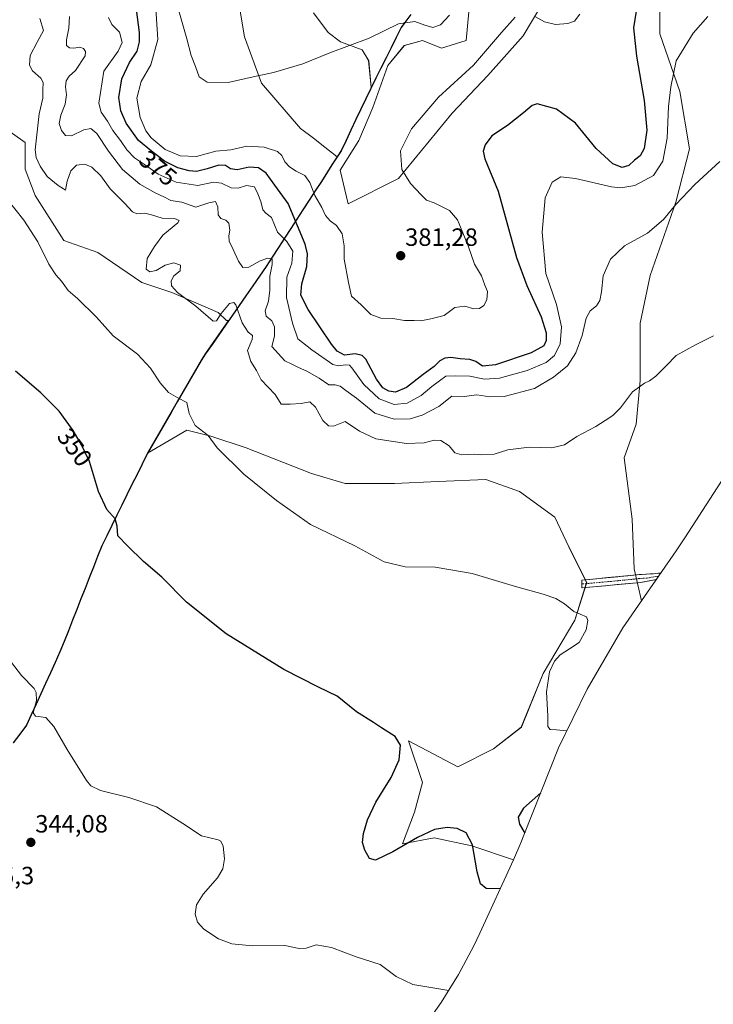
# Model space of a CAD drawing. Units: metres. Extents: x 636261 to 638164, y 4651096 to 4653446.
# Drawn here: x 636713 to 636991, y 4651513 to 4651908 of the extents above; entities that cross this region are included whole.
import ezdxf
from ezdxf.enums import TextEntityAlignment as Align

# ---------------------------------------------------------------- set-up
doc = ezdxf.new("R2010")
doc.units = ezdxf.units.M
doc.header["$MEASUREMENT"] = 0
doc.linetypes.add('TRAZO_Y_PUNTO', pattern=[1, 0.5, -0.25, 0, -0.25])
doc.linetypes.add('TRAZOSX2', pattern=[1.5, 1, -0.5])
for name, color, linetype, lineweight in [('Camino', 19, 'TRAZOSX2', 0), ('Camino Cxs', 19, 'Continuous', 0), ('Camino eje', 19, 'TRAZO_Y_PUNTO', 0), ('Carátula', 7, 'Continuous', 5), ('Comunidad autónoma', 142, 'Continuous', 30), ('Cultivos herbáceos CxS', 92, 'Continuous', 0), ('Curva de nivel maestra', 36, 'Continuous', 30), ('Curva de nivel normal', 36, 'Continuous', 0), ('Matorral CxS', 135, 'Continuous', 0), ('Municipio', 9, 'Continuous', 13), ('Municipio CxS', 142, 'Continuous', 0), ('Provincia', 19, 'Continuous', 0), ('Punto de cota en terreno', 7, 'Continuous', 0), ('Rótulo de curva de nivel directora', 19, 'Continuous', 0), ('Rótulo de punto de cota en terreno', 19, 'Continuous', 0)]:
    doc.layers.add(name, color=color, linetype=linetype, lineweight=lineweight)
doc.styles.add('Arial', font='txt', dxfattribs={"height": 0.2})

# ---------------------------------------------------------------- blocks, each defined once
blk = doc.blocks.new('*U150')
at = {"layer": 'Matorral CxS', "color": 135, "linetype": 'Continuous', "lineweight": 0}
for points in [[(636800.4255, 4651915.8241, 388.5898), (636802.9043, 4651900.6273, 386.7563), (636809.8025, 4651882.0693, 384.2091), (636825.4307, 4651863.9425, 382.3176), (636830.5365, 4651859.9469, 382.0117), (636835.0847, 4651856.3879, 381.7335), (636840.0445, 4651852.5067, 381.6648), (636841.7759, 4651855.1791, 381.7937), (636844.4197, 4651860.7323, 381.9504), (636853.7157, 4651880.2583, 382.312), (636852.7151, 4651891.0561, 383.3963), (636850.0693, 4651895.3555, 383.9859), (636841.4703, 4651898.6629, 385.0131), (636836.5093, 4651902.3009, 385.8647), (636830.5561, 4651910.2385, 387.3818)], [(636892.8161, 4651910.6793, 382.3188), (636891.7789, 4651899.2123, 381.2654), (636881.9019, 4651896.1273, 382.0374), (636874.2953, 4651899.1039, 383.0669), (636867.0191, 4651897.1195, 383.0076), (636860.4045, 4651889.1819, 382.4939), (636854.4515, 4651872.3147, 381.7137), (636848.8291, 4651859.0855, 381.5457), (636841.3045, 4651847.1987, 381.3981), (636844.5135, 4651833.6797, 381.1183), (636864.7205, 4651843.8279, 380.3471), (636886.1519, 4651870.0217, 378.343), (636900.4393, 4651885.1029, 379.102), (636914.7269, 4651900.9779, 379.024), (636925.8395, 4651920.0281, 381.0737)], [(636969.4957, 4651918.4405, 372.4631), (636969.4957, 4651901.7717, 371.1324), (636977.4333, 4651878.7529, 368.2603), (636981.4021, 4651855.7341, 366.2196), (636975.8457, 4651834.3029, 364.5647), (636965.5271, 4651804.9341, 362.5914), (636961.5583, 4651785.8839, 361.583), (636961.5583, 4651762.8651, 359.8729), (636959.9707, 4651745.4027, 358.6541), (636955.2083, 4651731.9089, 357.9882), (636958.3833, 4651707.3025, 356.4482), (636959.1771, 4651687.4587, 355.7523), (636962.1155, 4651674.6155, 355.8324), (636954.6109, 4651663.7949, 356.658), (636940.3683, 4651639.1545, 355.2142), (636928.7833, 4651615.6013, 352.5894), (636914.9873, 4651580.6427, 349.7017), (636913.7259, 4651577.5233, 349.8221), (636910.7699, 4651570.7441, 350.0726), (636910.7699, 4651570.7441, 350.0726), (636894.0893, 4651576.3335, 350.1248), (636879.0081, 4651579.5085, 349.3463), (636866.3081, 4651577.1273, 349.605), (636871.0705, 4651589.8273, 350.8444), (636874.2455, 4651601.7337, 351.8375), (636868.6893, 4651618.4025, 350.5957), (636888.5331, 4651608.0837, 352.7835), (636902.8207, 4651615.2273, 353.8085), (636913.9331, 4651623.9587, 354.1382), (636922.6645, 4651645.3899, 355.1644), (636935.3645, 4651666.8213, 354.9152), (636940.1269, 4651681.9025, 355.5133), (636932.9833, 4651696.1901, 356.1484), (636927.4269, 4651708.0963, 357.0864), (636913.1395, 4651718.4151, 357.9619), (636899.6457, 4651723.1777, 358.2625), (636880.5957, 4651722.3839, 358.0001), (636863.1331, 4651721.5901, 357.2076), (636843.2893, 4651721.5901, 356.6936), (636829.7955, 4651725.5589, 356.6872), (636803.6017, 4651735.8777, 355.8721), (636789.4015, 4651740.5655, 355.1455), (636779.7891, 4651743.0215, 354.6206), (636763.9853, 4651733.7221, 352.9277), (636785.6555, 4651771.2111, 357.5732), (636787.3455, 4651773.6509, 357.9392), (636796.5417, 4651786.9083, 358.8115), (636795.7379, 4651786.9083, 358.7138), (636792.3323, 4651790.1243, 358.8594), (636783.4787, 4651793.9731, 360.2481), (636773.8437, 4651798.1617, 359.4628), (636761.7859, 4651802.1803, 358.049), (636744.1009, 4651814.2369, 357.0408), (636730.4717, 4651819.0593, 356.2935), (636718.9623, 4651837.0653, 357.0047), (636714.9937, 4651847.6487, 358.015), (636714.9937, 4651858.2321, 359.5131), (636705.7331, 4651864.8467, 356.1534)]]:
    blk.add_polyline3d(points, dxfattribs=at)
blk = doc.blocks.new('*U155')
at = {"layer": 'Matorral CxS', "color": 135, "linetype": 'Continuous', "lineweight": 0}
blk.add_polyline3d([(636910.7699, 4651570.7441, 350.0726), (636894.0893, 4651576.3335, 350.1248), (636879.0081, 4651579.5085, 349.3463), (636866.3081, 4651577.1273, 349.605), (636871.0705, 4651589.8273, 350.8444), (636874.2455, 4651601.7337, 351.8375), (636868.6893, 4651618.4025, 350.5957), (636888.5331, 4651608.0837, 352.7835), (636902.8207, 4651615.2273, 353.8085), (636913.9331, 4651623.9587, 354.1382), (636922.6645, 4651645.3899, 355.1644), (636935.3645, 4651666.8213, 354.9152), (636940.1269, 4651681.9025, 355.5133), (636932.9833, 4651696.1901, 356.1484), (636927.4269, 4651708.0963, 357.0864), (636913.1395, 4651718.4151, 357.9619), (636899.6457, 4651723.1777, 358.2625), (636880.5957, 4651722.3839, 358.0001), (636863.1331, 4651721.5901, 357.2076), (636843.2893, 4651721.5901, 356.6936), (636829.7955, 4651725.5589, 356.6872), (636803.6017, 4651735.8777, 355.8721), (636789.4015, 4651740.5655, 355.1455), (636779.7891, 4651743.0215, 354.6206), (636763.9853, 4651733.7221, 352.9277), (636785.6555, 4651771.2111, 357.5732), (636787.3455, 4651773.6509, 357.9392), (636796.5417, 4651786.9083, 358.8115), (636795.7379, 4651786.9083, 358.7138), (636792.3323, 4651790.1243, 358.8594), (636783.4787, 4651793.9731, 360.2481), (636773.8437, 4651798.1617, 359.4628), (636761.7859, 4651802.1803, 358.049), (636744.1009, 4651814.2369, 357.0408), (636730.4717, 4651819.0593, 356.2935), (636718.9623, 4651837.0653, 357.0047), (636714.9937, 4651847.6487, 358.015), (636714.9937, 4651858.2321, 359.5131), (636705.7331, 4651864.8467, 356.1534)], dxfattribs=at)
blk = doc.blocks.new('*U159')
at = {"layer": 'Cultivos herbáceos CxS', "color": 92, "linetype": 'Continuous', "lineweight": 0}
blk.add_polyline3d([(636910.7699, 4651570.7441, 350.0726), (636894.0893, 4651576.3335, 350.1248), (636879.0081, 4651579.5085, 349.3463), (636866.3081, 4651577.1273, 349.605), (636871.0705, 4651589.8273, 350.8444), (636874.2455, 4651601.7337, 351.8375), (636868.6893, 4651618.4025, 350.5957), (636888.5331, 4651608.0837, 352.7835), (636902.8207, 4651615.2273, 353.8085), (636913.9331, 4651623.9587, 354.1382), (636922.6645, 4651645.3899, 355.1644), (636935.3645, 4651666.8213, 354.9152), (636940.1269, 4651681.9025, 355.5133), (636932.9833, 4651696.1901, 356.1484), (636927.4269, 4651708.0963, 357.0864), (636913.1395, 4651718.4151, 357.9619), (636899.6457, 4651723.1777, 358.2625), (636880.5957, 4651722.3839, 358.0001), (636863.1331, 4651721.5901, 357.2076), (636843.2893, 4651721.5901, 356.6936), (636829.7955, 4651725.5589, 356.6872), (636803.6017, 4651735.8777, 355.8721), (636789.4015, 4651740.5655, 355.1455), (636779.7891, 4651743.0215, 354.6206), (636763.9853, 4651733.7221, 352.9277), (636785.6555, 4651771.2111, 357.5732), (636787.3455, 4651773.6509, 357.9392), (636796.5417, 4651786.9083, 358.8115), (636795.7379, 4651786.9083, 358.7138), (636792.3323, 4651790.1243, 358.8594), (636783.4787, 4651793.9731, 360.2481), (636773.8437, 4651798.1617, 359.4628), (636761.7859, 4651802.1803, 358.049), (636744.1009, 4651814.2369, 357.0408), (636730.4717, 4651819.0593, 356.2935), (636718.9623, 4651837.0653, 357.0047), (636714.9937, 4651847.6487, 358.015), (636714.9937, 4651858.2321, 359.5131), (636705.7331, 4651864.8467, 356.1534)], dxfattribs=at)
blk = doc.blocks.new('*U171')
at = {"layer": 'Curva de nivel normal', "color": 36, "linetype": 'Continuous', "lineweight": 0}
blk.add_polyline3d([(636748.46, 4651908.32, 370), (636749.76, 4651905.56, 370), (636752.76, 4651902.46, 370), (636753.91, 4651898.32, 370), (636752.3, 4651894.93, 370), (636746.56, 4651886.82, 370), (636744.47, 4651874.08, 370), (636745.46, 4651870.49, 370), (636748.06, 4651866.84, 370), (636750.09, 4651863.12, 370), (636753.18, 4651859.07, 370), (636755.72, 4651855.28, 370), (636758.85, 4651852.16, 370), (636763.24, 4651849.13, 370), (636768.33, 4651845.52, 370), (636775.6, 4651842.38, 370), (636784.21, 4651840.99, 370), (636790.5, 4651842.33, 370), (636793.74, 4651842.04, 370), (636797.64, 4651840.13, 370), (636800.37, 4651839.93, 370), (636803.76, 4651840.98, 370), (636806.89, 4651840.44, 370), (636808.24, 4651837.72, 370), (636809.53, 4651834.62, 370), (636810.27, 4651831.33, 370), (636811.52, 4651829.97, 370), (636813.79, 4651828.18, 370), (636816.23, 4651822.28, 370), (636819.93, 4651818.58, 370), (636822.26, 4651814.66, 370), (636821.91, 4651809.85, 370), (636819.86, 4651804.33, 370), (636819.72, 4651796.15, 370), (636822.22, 4651785.87, 370), (636824.37, 4651779.55, 370), (636829.99, 4651775.12, 370), (636838.4, 4651769.26, 370), (636840.59, 4651768.71, 370), (636843.46, 4651769.22, 370), (636845.05, 4651769.05, 370), (636845.97, 4651768.02, 370), (636850.82, 4651761.25, 370), (636856.9, 4651755.5, 370), (636862.95, 4651753.28, 370), (636868.09, 4651753.83, 370), (636873.8, 4651756.9, 370), (636878.04, 4651760.45, 370), (636881.09, 4651762.72, 370), (636883.6, 4651764.62, 370), (636887.6, 4651764.72, 370), (636893.31, 4651764.59, 370), (636899.14, 4651763.38, 370), (636905.18, 4651763.75, 370), (636916.22, 4651766.86, 370), (636923.87, 4651770.05, 370), (636927.25, 4651772.9, 370), (636929.48, 4651777.63, 370), (636930.1, 4651784.42, 370), (636928, 4651793.37, 370), (636923.71, 4651805.82, 370), (636922.27, 4651822.32, 370), (636923.51, 4651836.15, 370), (636926.25, 4651842.32, 370), (636929.74, 4651844.45, 370), (636935.67, 4651843.8, 370), (636950.04, 4651840.53, 370), (636953.84, 4651840.16, 370), (636959.48, 4651841.04, 370), (636966.88, 4651845.02, 370), (636970.61, 4651850.84, 370), (636972.36, 4651860, 370), (636973, 4651872.65, 370), (636973.88, 4651880.53, 370), (636975.97, 4651890.97, 370), (636982.83, 4651902.08, 370), (636988.71, 4651908.76, 370)], dxfattribs=at)
blk = doc.blocks.new('*U177')
at = {"layer": 'Curva de nivel normal', "color": 36, "linetype": 'Continuous', "lineweight": 0}
blk.add_polyline3d([(636885.15, 4651909.27, 385), (636881.49, 4651905.4, 385), (636878.49, 4651904.42, 385), (636875.21, 4651905.3, 385), (636871.19, 4651906.79, 385), (636864.65, 4651905.87, 385), (636852.98, 4651900.03, 385), (636837.1, 4651894.17, 385), (636826.27, 4651889.81, 385), (636814.6, 4651886.3, 385), (636806.4, 4651884.61, 385), (636796.38, 4651882.32, 385), (636787.94, 4651882.5, 385), (636784.8, 4651884.65, 385), (636783.31, 4651888.72, 385), (636781.52, 4651893.15, 385), (636779.79, 4651899.82, 385), (636776.04, 4651912.87, 385)], dxfattribs=at)
blk = doc.blocks.new('*U179')
at = {"layer": 'Curva de nivel normal', "color": 36, "linetype": 'Continuous', "lineweight": 0}
blk.add_polyline3d([(636707.26, 4651836.24, 355), (636714.41, 4651827.15, 355), (636720.08, 4651818.42, 355), (636724.47, 4651809.56, 355), (636727.23, 4651805.21, 355), (636729.52, 4651802.66, 355), (636732.2, 4651799.01, 355), (636735.98, 4651795.7, 355), (636743.58, 4651788.3, 355), (636750.22, 4651780.84, 355), (636760.06, 4651773.5, 355), (636765.3, 4651767.81, 355), (636769.11, 4651761.9, 355), (636772.48, 4651758.12, 355), (636776.21, 4651755.88, 355), (636779.76, 4651754.09, 355), (636780.69, 4651749.63, 355), (636783.16, 4651744.83, 355), (636788.37, 4651740.82, 355), (636791.97, 4651735.83, 355), (636802.63, 4651725.36, 355), (636815.71, 4651714.81, 355), (636829.39, 4651705.14, 355), (636847.18, 4651696.61, 355), (636858.92, 4651690.14, 355), (636867.33, 4651688.16, 355), (636879.44, 4651688.04, 355), (636894.27, 4651685.56, 355), (636911.66, 4651680.25, 355), (636922.63, 4651677.29, 355), (636927.8, 4651675.5, 355), (636931.22, 4651673.39, 355), (636934.97, 4651670.34, 355), (636940.06, 4651668.12, 355), (636940.61, 4651666.69, 355), (636939.89, 4651662.9, 355), (636937.08, 4651657.82, 355), (636933.26, 4651655.34, 355), (636929.56, 4651652.91, 355), (636927.24, 4651650.42, 355), (636925.27, 4651646.13, 355), (636924.08, 4651638.14, 355), (636924.59, 4651628.31, 355), (636924.54, 4651624.14, 355), (636925.49, 4651623.03, 355), (636928.05, 4651622.92, 355), (636932.14, 4651622.42, 355)], dxfattribs=at)
blk = doc.blocks.new('*U183')
at = {"layer": 'Curva de nivel normal', "color": 36, "linetype": 'Continuous', "lineweight": 0}
blk.add_polyline3d([(636709.46, 4651649.85, 345), (636713.46, 4651644.68, 345), (636718.65, 4651639.44, 345), (636719.44, 4651637.85, 345), (636719.47, 4651634.56, 345), (636718.26, 4651629.7, 345), (636719.12, 4651628.35, 345), (636723.26, 4651627.77, 345), (636726.5, 4651624.23, 345), (636731.86, 4651615, 345), (636739.63, 4651602.51, 345), (636741.33, 4651600.46, 345), (636745.18, 4651598.55, 345), (636756.59, 4651595.75, 345), (636767.59, 4651591.96, 345), (636778.26, 4651585.28, 345), (636785.64, 4651580.42, 345), (636792.32, 4651578.82, 345), (636793.49, 4651578.23, 345), (636794.44, 4651576.19, 345), (636794.96, 4651571.14, 345), (636794.29, 4651567.11, 345), (636792.1, 4651563.56, 345), (636786.3, 4651556.94, 345), (636783.7, 4651552.68, 345), (636783.18, 4651548.94, 345), (636784.13, 4651545.74, 345), (636786.69, 4651542.9, 345), (636792.57, 4651539.12, 345), (636797.87, 4651537.09, 345), (636806.08, 4651536.31, 345), (636819.12, 4651536.4, 345), (636824.88, 4651535.15, 345), (636827.64, 4651535.36, 345), (636831.73, 4651536.64, 345), (636837.75, 4651535.62, 345), (636847.68, 4651531.89, 345), (636857.32, 4651528.86, 345), (636863.72, 4651524.01, 345), (636870.37, 4651520.8, 345), (636884.8, 4651518.44, 345)], dxfattribs=at)
blk = doc.blocks.new('*U184')
at = {"layer": 'Curva de nivel normal', "color": 36, "linetype": 'Continuous', "lineweight": 0}
for points in [[(636767.07, 4651916.1, 380), (636768.15, 4651899.61, 380), (636765.43, 4651889.4, 380), (636761.52, 4651882.68, 380), (636759.8, 4651876.04, 380), (636761.04, 4651868.31, 380), (636762.29, 4651865.52, 380), (636763.32, 4651862.98, 380), (636765.45, 4651860.14, 380), (636771.11, 4651855.42, 380), (636777.15, 4651852.87, 380), (636783.68, 4651852.6, 380), (636791.39, 4651854.79, 380), (636797.46, 4651855.35, 380), (636803.9, 4651856.79, 380), (636810.88, 4651856.43, 380), (636816.1, 4651854.65, 380), (636817.87, 4651853.08, 380), (636819.04, 4651850.59, 380), (636820.97, 4651848.52, 380), (636823.61, 4651846.83, 380), (636827.18, 4651845.09, 380), (636829.18, 4651842.22, 380), (636831.09, 4651837, 380), (636833.91, 4651832.22, 380), (636835.43, 4651828.98, 380), (636837.31, 4651826.86, 380), (636839.8, 4651825.02, 380), (636842.12, 4651821.67, 380), (636842.86, 4651816.88, 380), (636842.96, 4651811.45, 380), (636844.64, 4651802.1, 380), (636845.8, 4651796.71, 380), (636849.76, 4651793.25, 380), (636853.63, 4651789.4, 380), (636857.54, 4651787.87, 380), (636862.39, 4651787.74, 380), (636867.02, 4651786.96, 380), (636870.9, 4651786.98, 380), (636873.6, 4651786.85, 380), (636877.6, 4651787.65, 380), (636882.94, 4651789, 380), (636887.28, 4651792.09, 380), (636891.32, 4651792.61, 380), (636894.95, 4651791.6, 380), (636897.22, 4651791.8, 380), (636898.9, 4651792.96, 380), (636900.14, 4651795.15, 380), (636900.42, 4651798.49, 380), (636899.3, 4651801.15, 380), (636897.98, 4651804.78, 380), (636895.18, 4651809.54, 380), (636892.68, 4651816.9, 380), (636888.28, 4651827.26, 380), (636885.12, 4651831.04, 380), (636878.96, 4651834.1, 380), (636875.91, 4651835.17, 380), (636873.74, 4651837.34, 380), (636869.51, 4651841.84, 380), (636866.05, 4651847.51, 380), (636865.53, 4651854.87, 380), (636869.89, 4651863.82, 380), (636880.75, 4651876.45, 380), (636894.75, 4651889.25, 380), (636905.98, 4651902.41, 380), (636911.5, 4651908.45, 380)], [(636919.6, 4651908.58, 380), (636923.27, 4651906.63, 380), (636927.6, 4651905.55, 380), (636932.6, 4651905.92, 380), (636935.27, 4651906.88, 380), (636937.34, 4651909.72, 380)]]:
    blk.add_polyline3d(points, dxfattribs=at)
blk = doc.blocks.new('*U193')
at = {"layer": 'Curva de nivel maestra', "color": 36, "linetype": 'Continuous', "lineweight": 30}
blk.add_polyline3d([(636959.91, 4651910.9, 375), (636958.95, 4651904.2, 375), (636960.1, 4651892.91, 375), (636963.21, 4651875.17, 375), (636964.23, 4651863.26, 375), (636963.23, 4651855.91, 375), (636961.56, 4651852.94, 375), (636959.32, 4651851.19, 375), (636957.04, 4651849.02, 375), (636954.32, 4651848.2, 375), (636950.66, 4651849.7, 375), (636943.99, 4651855.92, 375), (636935.62, 4651866.02, 375), (636928, 4651871.64, 375), (636920.27, 4651873.73, 375), (636918.3, 4651873.07, 375), (636914.82, 4651870.17, 375), (636908.32, 4651865.08, 375), (636902.12, 4651860.91, 375), (636899.47, 4651857.33, 375), (636898.66, 4651854.77, 375), (636899.26, 4651851.77, 375), (636904.66, 4651838.82, 375), (636911.98, 4651812.16, 375), (636916.1, 4651800.98, 375), (636921.88, 4651788.43, 375), (636923.9, 4651781.99, 375), (636923.91, 4651778.95, 375), (636923.01, 4651776.8, 375), (636917.9, 4651774, 375), (636903.52, 4651769.13, 375), (636898.36, 4651768.58, 375), (636895.66, 4651770.54, 375), (636893.32, 4651771.29, 375), (636889.36, 4651771.53, 375), (636885.6, 4651772.14, 375), (636883.27, 4651771.86, 375), (636881.27, 4651770.73, 375), (636878.94, 4651768.53, 375), (636874.6, 4651765.35, 375), (636867.94, 4651760.07, 375), (636863.54, 4651758.16, 375), (636860.86, 4651758.58, 375), (636858.42, 4651759.97, 375), (636855.88, 4651763.44, 375), (636851.62, 4651771.37, 375), (636850.13, 4651772.87, 375), (636847.25, 4651773.6, 375), (636843.02, 4651773.04, 375), (636840.03, 4651774.67, 375), (636837.76, 4651777.38, 375), (636828.47, 4651791.29, 375), (636825.54, 4651797.09, 375), (636825.89, 4651801.61, 375), (636827.88, 4651808.52, 375), (636828.2, 4651813.6, 375), (636827.29, 4651817.49, 375), (636820.48, 4651833.82, 375), (636815.05, 4651841.15, 375), (636811.68, 4651846.05, 375), (636808.6, 4651848.07, 375), (636804.84, 4651848.35, 375), (636799.93, 4651847.32, 375), (636797.26, 4651847.66, 375), (636795.26, 4651849.02, 375), (636792.7, 4651849.24, 375), (636788.03, 4651847.68, 375), (636783.68, 4651846.7, 375), (636780.7, 4651846.87, 375), (636776.26, 4651848.16, 375), (636770.88, 4651850.78, 375), (636765.6, 4651854.83, 375), (636760.48, 4651859.11, 375), (636755.54, 4651866.05, 375), (636753.32, 4651870.97, 375), (636752.53, 4651876.28, 375), (636753.69, 4651883.73, 375), (636756.87, 4651890.34, 375), (636759.87, 4651894.86, 375), (636760.85, 4651898.63, 375), (636760.77, 4651902.33, 375), (636758.4, 4651920.92, 375)], dxfattribs=at)
blk = doc.blocks.new('*U196')
at = {"layer": 'Curva de nivel maestra', "color": 36, "linetype": 'Continuous', "lineweight": 30}
blk.add_polyline3d([(636905.45, 4651559.13, 350), (636899.79, 4651559.24, 350), (636897.58, 4651561.12, 350), (636896.21, 4651565.9, 350), (636894.34, 4651576.81, 350), (636891.85, 4651581.54, 350), (636888.14, 4651583.35, 350), (636884.16, 4651583.77, 350), (636879.12, 4651582.89, 350), (636872.35, 4651579.66, 350), (636862.43, 4651573.9, 350), (636855.43, 4651570.63, 350), (636853.06, 4651571.33, 350), (636851.18, 4651574.62, 350), (636850.29, 4651577.7, 350), (636850.61, 4651581.28, 350), (636852.26, 4651586.81, 350), (636855.64, 4651593.81, 350), (636861.7, 4651603.81, 350), (636864.91, 4651610.9, 350), (636865.5, 4651616.7, 350), (636863.34, 4651620.22, 350), (636857.82, 4651623.69, 350), (636854.65, 4651625.86, 350), (636847.88, 4651630.09, 350), (636840.14, 4651636.35, 350), (636832.65, 4651639.94, 350), (636818.67, 4651647.09, 350), (636795.52, 4651661.28, 350), (636779.64, 4651674.08, 350), (636769.72, 4651684, 350), (636762.46, 4651690.37, 350), (636756.08, 4651696.58, 350), (636752.12, 4651700.62, 350), (636751.81, 4651704.49, 350), (636751.07, 4651707.45, 350), (636747.8, 4651711.23, 350), (636744.39, 4651718.39, 350), (636740.78, 4651730.47, 350), (636737.53, 4651737.09, 350), (636734.24, 4651742.88, 350), (636728.62, 4651750.54, 350), (636721.23, 4651757.88, 350), (636711.08, 4651766.64, 350)], dxfattribs=at)
blk = doc.blocks.new('5PATER')
at = {"layer": 'Carátula', "linetype": 'Continuous', "lineweight": 5}
h = blk.add_hatch(color=250, dxfattribs=at)
edge = h.paths.add_edge_path()
edge.add_ellipse((0, 0.01), major_axis=(-1.33, -1.34), ratio=0.999422, start_angle=0, end_angle=360)
blk = doc.blocks.new('*U200')
at = {"layer": 'Camino', "color": 19, "linetype": 'TRAZOSX2', "lineweight": 0}
for points in [[(636938.16, 4651679.77), (636938.19, 4651682.82), (636961.17, 4651685.1), (636966.9, 4651685.42), (636969.84, 4651685.75), (636968.93, 4651684.44)], [(636967.96, 4651683.04), (636967.27, 4651682.96), (636961.84, 4651681.93), (636961.8, 4651681.93), (636938.16, 4651679.77)]]:
    blk.add_lwpolyline(points, dxfattribs=at)

msp = doc.modelspace()

# ---------------------------------------------------------------- linework, layer by layer
at = {"layer": 'Camino Cxs', "color": 19, "linetype": 'Continuous', "lineweight": 0}
msp.add_polyline3d([(636942.89, 4651680.2, 355.48), (636938.16, 4651679.77, 355.48), (636938.19, 4651682.82, 355.62), (636942.79, 4651683.28, 355.6), (636947.38, 4651683.73, 355.62), (636951.98, 4651684.19, 355.69), (636956.57, 4651684.64, 355.79), (636961.17, 4651685.1, 355.72), (636964.04, 4651685.26, 355.55), (636966.9, 4651685.42, 355.37), (636969.84, 4651685.75, 355.2), (636967.96, 4651683.04, 355.24), (636967.27, 4651682.96, 355.28), (636964.56, 4651682.45, 355.45), (636961.84, 4651681.93, 355.62), (636961.8, 4651681.93, 355.62), (636957.07, 4651681.49, 355.71), (636952.34, 4651681.06, 355.61), (636947.62, 4651680.63, 355.53), (636942.89, 4651680.2, 355.48)], close=True, dxfattribs=at)
at = {"layer": 'Camino eje', "color": 19, "linetype": 'TRAZO_Y_PUNTO', "lineweight": 0}
msp.add_lwpolyline([(636968.9, 4651684.39), (636967.09, 4651684.19), (636964.37, 4651683.68), (636961.46, 4651683.51), (636949.93, 4651682.36), (636938.18, 4651681.3)], dxfattribs=at)
at = {"layer": 'Comunidad autónoma', "color": 142, "linetype": 'Continuous', "lineweight": 30}
for points in [[(636869.58, 4651909.64, 385.37), (636866.79, 4651905.79, 384.66), (636865.81, 4651904.43, 384.48), (636863.77, 4651900.36, 383.98), (636861.74, 4651896.28, 383.53), (636859.7, 4651892.21, 383.23), (636857.66, 4651888.13, 383.02), (636855.63, 4651884.05, 382.76), (636853.59, 4651879.98, 382.69), (636851.6, 4651875.8, 382.58), (636849.61, 4651871.62, 382.4), (636847.62, 4651867.44, 382.34), (636845.63, 4651863.26, 382.19), (636843.64, 4651859.08, 381.99), (636841.65, 4651854.9, 381.85), (636839.83, 4651852.09, 381.65), (636838.01, 4651849.29, 381.35), (636836.19, 4651846.48, 381.04), (636833.74, 4651842.69, 380.67), (636831.28, 4651838.9, 380.27), (636828.83, 4651835.11, 378.86), (636826.37, 4651831.32, 377.52), (636823.92, 4651827.54, 375.01), (636821.46, 4651823.75, 372.48), (636819, 4651819.96, 370.02), (636816.55, 4651816.17, 367.36), (636814.09, 4651812.38, 365.9), (636811.64, 4651808.59, 363.77), (636808.93, 4651804.68, 363.34), (636806.21, 4651800.77, 361.74), (636803.5, 4651796.85, 361.06), (636800.79, 4651792.94, 360.46), (636798.07, 4651789.03, 359.17), (636795.36, 4651785.12, 358.55), (636792.65, 4651781.2, 358.78), (636789.93, 4651777.29, 358.21), (636787.22, 4651773.38, 357.67), (636785.53, 4651770.93, 357.45), (636783.12, 4651766.76, 356.81), (636780.71, 4651762.6, 356.04), (636778.31, 4651758.43, 355.3), (636775.9, 4651754.27, 354.78), (636773.49, 4651750.1, 354.19), (636771.08, 4651745.94, 353.75), (636768.68, 4651741.77, 353.41), (636766.27, 4651737.61, 353.01), (636763.86, 4651733.44, 352.71), (636761.85, 4651729.34, 352.13), (636759.83, 4651725.25, 351.79), (636757.82, 4651721.15, 351.37), (636755.8, 4651717.06, 350.91), (636753.79, 4651712.96, 350.54), (636751.77, 4651708.87, 350.07), (636749.76, 4651704.77, 349.68), (636747.74, 4651700.68, 349.28), (636745.73, 4651696.58, 348.86), (636744.05, 4651692.33, 348.54), (636742.37, 4651688.08, 348.23), (636740.7, 4651683.82, 347.95), (636739.02, 4651679.57, 347.66), (636737.34, 4651675.32, 347.35), (636735.66, 4651671.07, 347.14), (636733.98, 4651666.82, 346.88), (636732.31, 4651662.56, 346.59), (636730.63, 4651658.31, 346.43), (636728.95, 4651654.06, 346.12), (636727.03, 4651649.87, 345.85), (636725.11, 4651645.68, 345.62), (636723.19, 4651641.49, 345.3), (636721.27, 4651637.3, 345.07), (636719.35, 4651633.11, 344.89), (636717.43, 4651628.92, 344.67), (636715.51, 4651624.73, 344.58)], [(636715.51, 4651624.73, 344.58), (636712.84, 4651621.18, 344.39), (636710.17, 4651617.63, 344.29)]]:
    msp.add_polyline3d(points, dxfattribs=at)
at = {"layer": 'Cultivos herbáceos CxS', "color": 92, "linetype": 'Continuous', "lineweight": 0}
for points in [[(636925.84, 4651920.03, 381.07), (636914.73, 4651900.98, 379.02), (636900.44, 4651885.1, 379.1), (636886.15, 4651870.02, 378.34), (636864.72, 4651843.83, 380.35), (636844.51, 4651833.68, 381.12), (636841.3, 4651847.2, 381.4), (636848.83, 4651859.09, 381.55), (636854.45, 4651872.31, 381.71), (636860.4, 4651889.18, 382.49), (636867.02, 4651897.12, 383.01), (636874.3, 4651899.1, 383.07), (636881.9, 4651896.13, 382.04), (636891.78, 4651899.21, 381.27), (636892.82, 4651910.68, 382.32)], [(636892.82, 4651910.68, 382.32), (636891.78, 4651899.21, 381.27), (636881.9, 4651896.13, 382.04), (636874.3, 4651899.1, 383.07), (636867.02, 4651897.12, 383.01), (636860.4, 4651889.18, 382.49), (636854.45, 4651872.31, 381.71), (636848.83, 4651859.09, 381.55), (636841.3, 4651847.2, 381.4), (636844.51, 4651833.68, 381.12), (636864.72, 4651843.83, 380.35), (636886.15, 4651870.02, 378.34), (636900.44, 4651885.1, 379.1), (636914.73, 4651900.98, 379.02), (636925.84, 4651920.03, 381.07)], [(637004, 4651737.66, 357.03), (636979.49, 4651699.84, 355.24), (636977.93, 4651697.48, 355.16), (636975.98, 4651694.61, 355.1), (636962.12, 4651674.62, 355.83), (636962.12, 4651674.62, 355.83), (636959.18, 4651687.46, 355.75), (636958.38, 4651707.3, 356.45), (636955.21, 4651731.91, 357.99), (636959.97, 4651745.4, 358.65), (636961.56, 4651762.87, 359.87), (636961.56, 4651785.88, 361.58), (636965.53, 4651804.93, 362.59), (636975.85, 4651834.3, 364.56), (636981.4, 4651855.73, 366.22), (636977.43, 4651878.75, 368.26), (636969.5, 4651901.77, 371.13), (636969.5, 4651918.44, 372.46)], [(636969.5, 4651918.44, 372.46), (636969.5, 4651901.77, 371.13), (636977.43, 4651878.75, 368.26), (636981.4, 4651855.73, 366.22), (636975.85, 4651834.3, 364.56), (636965.53, 4651804.93, 362.59), (636961.56, 4651785.88, 361.58), (636961.56, 4651762.87, 359.87), (636959.97, 4651745.4, 358.65), (636955.21, 4651731.91, 357.99), (636958.38, 4651707.3, 356.45), (636959.18, 4651687.46, 355.75), (636962.12, 4651674.62, 355.83)], [(636830.56, 4651910.24, 387.38), (636836.51, 4651902.3, 385.86), (636841.47, 4651898.66, 385.01), (636850.07, 4651895.36, 383.99), (636852.72, 4651891.06, 383.4), (636853.72, 4651880.26, 382.31), (636844.42, 4651860.73, 381.95), (636841.78, 4651855.18, 381.79), (636840.04, 4651852.51, 381.66), (636835.08, 4651856.39, 381.73), (636830.54, 4651859.95, 382.01), (636825.43, 4651863.94, 382.32), (636809.8, 4651882.07, 384.21), (636802.9, 4651900.63, 386.76), (636800.43, 4651915.82, 388.59)], [(636800.43, 4651915.82, 388.59), (636802.9, 4651900.63, 386.76), (636809.8, 4651882.07, 384.21), (636825.43, 4651863.94, 382.32), (636830.54, 4651859.95, 382.01), (636835.08, 4651856.39, 381.73), (636840.04, 4651852.51, 381.66), (636841.78, 4651855.18, 381.79), (636844.42, 4651860.73, 381.95), (636853.72, 4651880.26, 382.31), (636852.72, 4651891.06, 383.4), (636850.07, 4651895.36, 383.99), (636841.47, 4651898.66, 385.01), (636836.51, 4651902.3, 385.86), (636830.56, 4651910.24, 387.38)], [(636705.73, 4651864.85, 356.15), (636714.99, 4651858.23, 359.51), (636714.99, 4651847.65, 358.02), (636718.96, 4651837.07, 357), (636730.47, 4651819.06, 356.29), (636744.1, 4651814.24, 357.04), (636761.79, 4651802.18, 358.05), (636773.84, 4651798.16, 359.46), (636783.48, 4651793.97, 360.25), (636792.33, 4651790.12, 358.86), (636795.74, 4651786.91, 358.71), (636796.54, 4651786.91, 358.81), (636787.35, 4651773.65, 357.94), (636785.66, 4651771.21, 357.57), (636763.99, 4651733.72, 352.93), (636779.79, 4651743.02, 354.62), (636789.4, 4651740.57, 355.15), (636803.6, 4651735.88, 355.87), (636829.8, 4651725.56, 356.69), (636843.29, 4651721.59, 356.69), (636863.13, 4651721.59, 357.21), (636880.6, 4651722.38, 358), (636899.65, 4651723.18, 358.26), (636913.14, 4651718.42, 357.96), (636927.43, 4651708.1, 357.09), (636932.98, 4651696.19, 356.15), (636940.13, 4651681.9, 355.51), (636935.36, 4651666.82, 354.92), (636922.66, 4651645.39, 355.16), (636913.93, 4651623.96, 354.14), (636902.82, 4651615.23, 353.81), (636888.53, 4651608.08, 352.78), (636868.69, 4651618.4, 350.6), (636874.25, 4651601.73, 351.84), (636871.07, 4651589.83, 350.84), (636866.31, 4651577.13, 349.6), (636879.01, 4651579.51, 349.35), (636894.09, 4651576.33, 350.12), (636910.77, 4651570.74, 350.07), (636897.33, 4651541.41, 347.69), (636894.88, 4651536.27, 346.95), (636888.72, 4651524.73, 345.32), (636881.8, 4651513.62, 344.44), (636875.34, 4651504.5, 343.75)], [(637048.33, 4651815.54, 365.24), (637037.45, 4651800.48, 363.08), (637033.35, 4651792.28, 362.48), (637022.23, 4651768.93, 360.35), (637021.02, 4651766.44, 360.09), (637014.86, 4651754.9, 358.78), (637009.46, 4651746.08, 357.72), (637004, 4651737.66, 357.03), (636979.49, 4651699.84, 355.24), (636977.93, 4651697.48, 355.16), (636975.98, 4651694.61, 355.1), (636962.12, 4651674.62, 355.83)], [(636910.77, 4651570.74, 350.07), (636897.33, 4651541.41, 347.69), (636894.88, 4651536.27, 346.95), (636888.72, 4651524.73, 345.32), (636881.8, 4651513.62, 344.44), (636875.34, 4651504.5, 343.75), (636864.77, 4651490.45, 342.85), (636861.98, 4651486.74, 342.77), (636860.82, 4651485.22, 342.79), (636859.78, 4651483.87, 342.81), (636831.89, 4651448.16, 344.02), (636813.53, 4651422.99, 347.78), (636809.51, 4651417.48, 348.5)]]:
    msp.add_polyline3d(points, dxfattribs=at)
at = {"layer": 'Curva de nivel maestra', "color": 36, "linetype": 'Continuous', "lineweight": 30}
msp.add_polyline3d([(636921.7, 4651597.65, 350), (636914.8, 4651591.48, 350), (636912.68, 4651587.84, 350), (636913.25, 4651585, 350), (636915.29, 4651581.41, 350)], dxfattribs=at)
at = {"layer": 'Curva de nivel normal', "color": 36, "linetype": 'Continuous', "lineweight": 0}
for points in [[(636720.88, 4651907.96, 360), (636722.34, 4651903.14, 360), (636719.86, 4651898.52, 360), (636717.04, 4651893.15, 360), (636716.7, 4651889.23, 360), (636717.96, 4651886.94, 360), (636721.32, 4651884.1, 360), (636722.23, 4651882.38, 360), (636722.01, 4651879.39, 360), (636722.1, 4651875.99, 360), (636720.63, 4651869.71, 360), (636719.06, 4651855.39, 360), (636719.4, 4651852.22, 360), (636721.01, 4651848.74, 360), (636723.85, 4651844.64, 360), (636728.21, 4651841.08, 360), (636730.31, 4651839.74, 360), (636731.18, 4651839.18, 360), (636731.81, 4651842.76, 360), (636733.32, 4651846.88, 360), (636735.59, 4651849.16, 360), (636738.95, 4651849.56, 360), (636741.73, 4651848.44, 360), (636745.29, 4651844.85, 360), (636749.1, 4651839.66, 360), (636754.99, 4651833.88, 360), (636758.08, 4651830.42, 360), (636759.78, 4651829.63, 360), (636762.93, 4651829.9, 360), (636765.69, 4651829.35, 360), (636769.97, 4651827.9, 360), (636774.86, 4651827.85, 360), (636776.67, 4651827.05, 360), (636776.24, 4651826.05, 360), (636770.18, 4651821.14, 360), (636766.86, 4651816.58, 360), (636763.93, 4651811.78, 360), (636763.5, 4651807.56, 360), (636764.91, 4651806.41, 360), (636767.5, 4651806.95, 360), (636771.17, 4651809.07, 360), (636774.66, 4651809.99, 360), (636777.25, 4651809.07, 360), (636777.09, 4651806.9, 360), (636774.54, 4651804.83, 360), (636773.48, 4651802.87, 360), (636773.7, 4651800.83, 360), (636776.1, 4651798.22, 360), (636783.44, 4651792.61, 360), (636790.32, 4651786.61, 360), (636791.66, 4651786.83, 360), (636793.59, 4651789.79, 360), (636796.95, 4651793.71, 360), (636798.7, 4651794.18, 360), (636799.47, 4651793.16, 360), (636801.95, 4651786.04, 360), (636804.4, 4651782.29, 360), (636806.18, 4651780.91, 360), (636806.02, 4651779.36, 360), (636804.14, 4651774.96, 360), (636805.42, 4651770.56, 360), (636807.71, 4651766.92, 360), (636809.61, 4651763.15, 360), (636815.17, 4651757.26, 360), (636817.57, 4651753.4, 360), (636821.3, 4651753.43, 360), (636825.67, 4651753.69, 360), (636829.16, 4651754.38, 360), (636831.46, 4651752.23, 360), (636834.33, 4651746.88, 360), (636836.61, 4651744.75, 360), (636838.57, 4651744.58, 360), (636843.27, 4651746.43, 360), (636849.11, 4651742.51, 360), (636855.63, 4651739.52, 360), (636867.9, 4651737.62, 360), (636874.99, 4651737.95, 360), (636878.94, 4651739, 360), (636881.63, 4651738.82, 360), (636885.03, 4651736.73, 360), (636887.29, 4651733.87, 360), (636890.06, 4651733.09, 360), (636895.14, 4651733.36, 360), (636898.14, 4651733.04, 360), (636903.04, 4651733.33, 360), (636908.55, 4651735.12, 360), (636917.12, 4651736.14, 360), (636926.21, 4651735.94, 360), (636931.27, 4651737.09, 360), (636936.25, 4651740.43, 360), (636943.86, 4651744.4, 360), (636947.51, 4651746.85, 360), (636950.6, 4651748.83, 360), (636953.7, 4651751.98, 360), (636958.56, 4651758.34, 360), (636961.27, 4651760.38, 360), (636963.27, 4651761.82, 360), (636965.27, 4651762.78, 360), (636967.8, 4651764.67, 360), (636972.06, 4651768.74, 360), (636976.08, 4651772.91, 360), (636983.73, 4651777.16, 360), (636990.98, 4651780.82, 360)], [(636993.48, 4651850.62, 365), (636983.46, 4651841.46, 365), (636975.82, 4651833.42, 365), (636970.94, 4651827.45, 365), (636964.46, 4651821.94, 365), (636955.34, 4651816.83, 365), (636949.62, 4651811.51, 365), (636946.75, 4651804.8, 365), (636946.05, 4651798.41, 365), (636945.39, 4651794.97, 365), (636944.04, 4651792.82, 365), (636941.56, 4651790.82, 365), (636939.88, 4651787.82, 365), (636938.31, 4651780.93, 365), (636935.84, 4651773.93, 365), (636932.41, 4651768.73, 365), (636926.81, 4651764.17, 365), (636919.27, 4651759.64, 365), (636907.03, 4651756.44, 365), (636901.32, 4651756.34, 365), (636896.15, 4651757.11, 365), (636891.07, 4651756.5, 365), (636886.07, 4651756.57, 365), (636880.88, 4651752.42, 365), (636874.15, 4651748.98, 365), (636869.32, 4651747.5, 365), (636863.01, 4651747.37, 365), (636855.19, 4651749.76, 365), (636847.9, 4651755.75, 365), (636843.53, 4651758.83, 365), (636841.25, 4651760.65, 365), (636839.22, 4651761.08, 365), (636836.72, 4651761.18, 365), (636832.92, 4651763.81, 365), (636827.92, 4651766.64, 365), (636824.52, 4651768.06, 365), (636821.94, 4651769.49, 365), (636819.17, 4651770.72, 365), (636813.94, 4651776.47, 365), (636814.91, 4651780.7, 365), (636815.01, 4651784.38, 365), (636813.86, 4651786.78, 365), (636811.64, 4651788.7, 365), (636811.18, 4651790.81, 365), (636812.52, 4651794.74, 365), (636813.04, 4651799.15, 365), (636813.05, 4651804.67, 365), (636814.06, 4651809.38, 365), (636813.96, 4651811.51, 365), (636812.35, 4651811.9, 365), (636809.28, 4651810.83, 365), (636804.7, 4651808.26, 365), (636802.29, 4651808.18, 365), (636800.46, 4651810.69, 365), (636798.41, 4651815.42, 365), (636796.81, 4651818.67, 365), (636796.59, 4651820.84, 365), (636797.11, 4651823.14, 365), (636796.66, 4651825.89, 365), (636795.48, 4651827.18, 365), (636793.5, 4651827.82, 365), (636792.44, 4651829.3, 365), (636792.24, 4651832.53, 365), (636791.3, 4651834.64, 365), (636788.67, 4651834.14, 365), (636783.44, 4651832.31, 365), (636777.83, 4651834.39, 365), (636773.45, 4651835.01, 365), (636770.85, 4651836.41, 365), (636767.15, 4651838.04, 365), (636761.01, 4651841.56, 365), (636754, 4651847.39, 365), (636748.45, 4651854.76, 365), (636743.75, 4651861.9, 365), (636741.26, 4651863.93, 365), (636738.51, 4651863.36, 365), (636733.59, 4651861, 365), (636731.17, 4651861.06, 365), (636729.52, 4651863.08, 365), (636728.65, 4651865.93, 365), (636729.23, 4651869.2, 365), (636730.96, 4651873.65, 365), (636731.56, 4651877.35, 365), (636731.2, 4651880.63, 365), (636731.41, 4651883.05, 365), (636732.68, 4651884.88, 365), (636735.12, 4651887.11, 365), (636739.1, 4651892.95, 365), (636739.24, 4651894.8, 365), (636738.41, 4651895.96, 365), (636736.97, 4651896.47, 365), (636734.52, 4651896.06, 365), (636732.7, 4651896.26, 365), (636731.62, 4651897.17, 365), (636731.57, 4651899.42, 365), (636732.45, 4651904.11, 365), (636732.78, 4651908.8, 365)]]:
    msp.add_polyline3d(points, dxfattribs=at)
at = {"layer": 'Matorral CxS', "color": 135, "linetype": 'Continuous', "lineweight": 0}
for points in [[(636892.82, 4651910.68, 382.32), (636891.78, 4651899.21, 381.27), (636881.9, 4651896.13, 382.04), (636874.3, 4651899.1, 383.07), (636867.02, 4651897.12, 383.01), (636860.4, 4651889.18, 382.49), (636854.45, 4651872.31, 381.71), (636848.83, 4651859.09, 381.55), (636841.3, 4651847.2, 381.4), (636844.51, 4651833.68, 381.12), (636864.72, 4651843.83, 380.35), (636886.15, 4651870.02, 378.34), (636900.44, 4651885.1, 379.1), (636914.73, 4651900.98, 379.02), (636925.84, 4651920.03, 381.07)], [(636969.5, 4651918.44, 372.46), (636969.5, 4651901.77, 371.13), (636977.43, 4651878.75, 368.26), (636981.4, 4651855.73, 366.22), (636975.85, 4651834.3, 364.56), (636965.53, 4651804.93, 362.59), (636961.56, 4651785.88, 361.58), (636961.56, 4651762.87, 359.87), (636959.97, 4651745.4, 358.65), (636955.21, 4651731.91, 357.99), (636958.38, 4651707.3, 356.45), (636959.18, 4651687.46, 355.75), (636962.12, 4651674.62, 355.83)], [(636800.43, 4651915.82, 388.59), (636802.9, 4651900.63, 386.76), (636809.8, 4651882.07, 384.21), (636825.43, 4651863.94, 382.32), (636830.54, 4651859.95, 382.01), (636835.08, 4651856.39, 381.73), (636840.04, 4651852.51, 381.66), (636841.78, 4651855.18, 381.79), (636844.42, 4651860.73, 381.95), (636853.72, 4651880.26, 382.31), (636852.72, 4651891.06, 383.4), (636850.07, 4651895.36, 383.99), (636841.47, 4651898.66, 385.01), (636836.51, 4651902.3, 385.86), (636830.56, 4651910.24, 387.38)], [(636962.12, 4651674.62, 355.83), (636954.61, 4651663.79, 356.66), (636940.37, 4651639.15, 355.21), (636928.78, 4651615.6, 352.59), (636914.99, 4651580.64, 349.7), (636913.73, 4651577.52, 349.82), (636910.77, 4651570.74, 350.07)]]:
    msp.add_polyline3d(points, dxfattribs=at)
at = {"layer": 'Municipio', "color": 9, "linetype": 'Continuous', "lineweight": 13}
for points in [[(636869.58, 4651909.64, 385.37), (636866.79, 4651905.79, 384.66), (636865.81, 4651904.43, 384.48), (636863.77, 4651900.36, 383.98), (636861.74, 4651896.28, 383.53), (636859.7, 4651892.21, 383.23), (636857.66, 4651888.13, 383.02), (636855.63, 4651884.05, 382.76), (636853.59, 4651879.98, 382.69), (636851.6, 4651875.8, 382.58), (636849.61, 4651871.62, 382.4), (636847.62, 4651867.44, 382.34), (636845.63, 4651863.26, 382.19), (636843.64, 4651859.08, 381.99), (636841.65, 4651854.9, 381.85), (636839.83, 4651852.09, 381.65), (636838.01, 4651849.29, 381.35), (636836.19, 4651846.48, 381.04), (636833.74, 4651842.69, 380.67), (636831.28, 4651838.9, 380.27), (636828.83, 4651835.11, 378.86), (636826.37, 4651831.32, 377.52), (636823.92, 4651827.54, 375.01), (636821.46, 4651823.75, 372.48), (636819, 4651819.96, 370.02), (636816.55, 4651816.17, 367.36), (636814.09, 4651812.38, 365.9), (636811.64, 4651808.59, 363.77), (636808.93, 4651804.68, 363.34), (636806.21, 4651800.77, 361.74), (636803.5, 4651796.85, 361.06), (636800.79, 4651792.94, 360.46), (636798.07, 4651789.03, 359.17), (636795.36, 4651785.12, 358.55), (636792.65, 4651781.2, 358.78), (636789.93, 4651777.29, 358.21), (636787.22, 4651773.38, 357.67), (636785.53, 4651770.93, 357.45), (636783.12, 4651766.76, 356.81), (636780.71, 4651762.6, 356.04), (636778.31, 4651758.43, 355.3), (636775.9, 4651754.27, 354.78), (636773.49, 4651750.1, 354.19), (636771.08, 4651745.94, 353.75), (636768.68, 4651741.77, 353.41), (636766.27, 4651737.61, 353.01), (636763.86, 4651733.44, 352.71), (636761.85, 4651729.34, 352.13), (636759.83, 4651725.25, 351.79), (636757.82, 4651721.15, 351.37), (636755.8, 4651717.06, 350.91), (636753.79, 4651712.96, 350.54), (636751.77, 4651708.87, 350.07), (636749.76, 4651704.77, 349.68), (636747.74, 4651700.68, 349.28), (636745.73, 4651696.58, 348.86), (636744.05, 4651692.33, 348.54), (636742.37, 4651688.08, 348.23), (636740.7, 4651683.82, 347.95), (636739.02, 4651679.57, 347.66), (636737.34, 4651675.32, 347.35), (636735.66, 4651671.07, 347.14), (636733.98, 4651666.82, 346.88), (636732.31, 4651662.56, 346.59), (636730.63, 4651658.31, 346.43), (636728.95, 4651654.06, 346.12), (636727.03, 4651649.87, 345.85), (636725.11, 4651645.68, 345.62), (636723.19, 4651641.49, 345.3), (636721.27, 4651637.3, 345.07), (636719.35, 4651633.11, 344.89), (636717.43, 4651628.92, 344.67), (636715.51, 4651624.73, 344.58)], [(636715.51, 4651624.73, 344.58), (636712.84, 4651621.18, 344.39), (636710.17, 4651617.63, 344.29)]]:
    msp.add_polyline3d(points, dxfattribs=at)
at = {"layer": 'Municipio CxS', "color": 142, "linetype": 'Continuous', "lineweight": 0}
msp.add_polyline3d([(636869.58, 4651909.64, 385.37), (636866.79, 4651905.79, 384.66), (636865.81, 4651904.43, 384.48), (636863.77, 4651900.36, 383.98), (636861.74, 4651896.28, 383.53), (636859.7, 4651892.21, 383.23), (636857.66, 4651888.13, 383.02), (636855.63, 4651884.05, 382.76), (636853.59, 4651879.98, 382.69), (636851.6, 4651875.8, 382.58), (636849.61, 4651871.62, 382.4), (636847.62, 4651867.44, 382.34), (636845.63, 4651863.26, 382.19), (636843.64, 4651859.08, 381.99), (636841.65, 4651854.9, 381.85), (636839.83, 4651852.09, 381.65), (636838.01, 4651849.29, 381.35), (636836.19, 4651846.48, 381.04), (636833.74, 4651842.69, 380.67), (636831.28, 4651838.9, 380.27), (636828.83, 4651835.11, 378.86), (636826.37, 4651831.32, 377.52), (636823.92, 4651827.54, 375.01), (636821.46, 4651823.75, 372.48), (636819, 4651819.96, 370.02), (636816.55, 4651816.17, 367.36), (636814.09, 4651812.38, 365.9), (636811.64, 4651808.59, 363.77), (636808.93, 4651804.68, 363.34), (636806.21, 4651800.77, 361.74), (636803.5, 4651796.85, 361.06), (636800.79, 4651792.94, 360.46), (636798.07, 4651789.03, 359.17), (636795.36, 4651785.12, 358.55), (636792.65, 4651781.2, 358.78), (636789.93, 4651777.29, 358.21), (636787.22, 4651773.38, 357.67), (636785.53, 4651770.93, 357.45), (636783.12, 4651766.76, 356.81), (636780.71, 4651762.6, 356.04), (636778.31, 4651758.43, 355.3), (636775.9, 4651754.27, 354.78), (636773.49, 4651750.1, 354.19), (636771.08, 4651745.94, 353.75), (636768.68, 4651741.77, 353.41), (636766.27, 4651737.61, 353.01), (636763.86, 4651733.44, 352.71), (636761.85, 4651729.34, 352.13), (636759.83, 4651725.25, 351.79), (636757.82, 4651721.15, 351.37), (636755.8, 4651717.06, 350.91), (636753.79, 4651712.96, 350.54), (636751.77, 4651708.87, 350.07), (636749.76, 4651704.77, 349.68), (636747.74, 4651700.68, 349.28), (636745.73, 4651696.58, 348.86), (636744.05, 4651692.33, 348.54), (636742.37, 4651688.08, 348.23), (636740.7, 4651683.82, 347.95), (636739.02, 4651679.57, 347.66), (636737.34, 4651675.32, 347.35), (636735.66, 4651671.07, 347.14), (636733.98, 4651666.82, 346.88), (636732.31, 4651662.56, 346.59), (636730.63, 4651658.31, 346.43), (636728.95, 4651654.06, 346.12), (636727.03, 4651649.87, 345.85), (636725.11, 4651645.68, 345.62), (636723.19, 4651641.49, 345.3), (636721.27, 4651637.3, 345.07), (636719.35, 4651633.11, 344.89), (636717.43, 4651628.92, 344.67), (636715.51, 4651624.73, 344.58), (636712.84, 4651621.18, 344.39), (636710.17, 4651617.63, 344.29)], dxfattribs=at)
at = {"layer": 'Provincia', "color": 19, "linetype": 'Continuous', "lineweight": 0}
for points in [[(636869.58, 4651909.64, 385.37), (636866.79, 4651905.79, 384.66), (636865.81, 4651904.43, 384.48), (636863.77, 4651900.36, 383.98), (636861.74, 4651896.28, 383.53), (636859.7, 4651892.21, 383.23), (636857.66, 4651888.13, 383.02), (636855.63, 4651884.05, 382.76), (636853.59, 4651879.98, 382.69), (636851.6, 4651875.8, 382.58), (636849.61, 4651871.62, 382.4), (636847.62, 4651867.44, 382.34), (636845.63, 4651863.26, 382.19), (636843.64, 4651859.08, 381.99), (636841.65, 4651854.9, 381.85), (636839.83, 4651852.09, 381.65), (636838.01, 4651849.29, 381.35), (636836.19, 4651846.48, 381.04), (636833.74, 4651842.69, 380.67), (636831.28, 4651838.9, 380.27), (636828.83, 4651835.11, 378.86), (636826.37, 4651831.32, 377.52), (636823.92, 4651827.54, 375.01), (636821.46, 4651823.75, 372.48), (636819, 4651819.96, 370.02), (636816.55, 4651816.17, 367.36), (636814.09, 4651812.38, 365.9), (636811.64, 4651808.59, 363.77), (636808.93, 4651804.68, 363.34), (636806.21, 4651800.77, 361.74), (636803.5, 4651796.85, 361.06), (636800.79, 4651792.94, 360.46), (636798.07, 4651789.03, 359.17), (636795.36, 4651785.12, 358.55), (636792.65, 4651781.2, 358.78), (636789.93, 4651777.29, 358.21), (636787.22, 4651773.38, 357.67), (636785.53, 4651770.93, 357.45), (636783.12, 4651766.76, 356.81), (636780.71, 4651762.6, 356.04), (636778.31, 4651758.43, 355.3), (636775.9, 4651754.27, 354.78), (636773.49, 4651750.1, 354.19), (636771.08, 4651745.94, 353.75), (636768.68, 4651741.77, 353.41), (636766.27, 4651737.61, 353.01), (636763.86, 4651733.44, 352.71), (636761.85, 4651729.34, 352.13), (636759.83, 4651725.25, 351.79), (636757.82, 4651721.15, 351.37), (636755.8, 4651717.06, 350.91), (636753.79, 4651712.96, 350.54), (636751.77, 4651708.87, 350.07), (636749.76, 4651704.77, 349.68), (636747.74, 4651700.68, 349.28), (636745.73, 4651696.58, 348.86), (636744.05, 4651692.33, 348.54), (636742.37, 4651688.08, 348.23), (636740.7, 4651683.82, 347.95), (636739.02, 4651679.57, 347.66), (636737.34, 4651675.32, 347.35), (636735.66, 4651671.07, 347.14), (636733.98, 4651666.82, 346.88), (636732.31, 4651662.56, 346.59), (636730.63, 4651658.31, 346.43), (636728.95, 4651654.06, 346.12), (636727.03, 4651649.87, 345.85), (636725.11, 4651645.68, 345.62), (636723.19, 4651641.49, 345.3), (636721.27, 4651637.3, 345.07), (636719.35, 4651633.11, 344.89), (636717.43, 4651628.92, 344.67), (636715.51, 4651624.73, 344.58)], [(636715.51, 4651624.73, 344.58), (636712.84, 4651621.18, 344.39), (636710.17, 4651617.63, 344.29)]]:
    msp.add_polyline3d(points, dxfattribs=at)

# ---------------------------------------------------------------- block references
at = {"layer": 'Camino', "color": 19, "linetype": 'TRAZOSX2', "lineweight": 0}
msp.add_blockref('*U200', (0, 0), dxfattribs=at)
at = {"layer": 'Cultivos herbáceos CxS', "color": 92, "linetype": 'Continuous', "lineweight": 0}
msp.add_blockref('*U159', (0, 0), dxfattribs=at)
at = {"layer": 'Curva de nivel maestra', "color": 36, "linetype": 'Continuous', "lineweight": 30}
for name in ['*U193', '*U196']:
    msp.add_blockref(name, (0, 0), dxfattribs=at)
at = {"layer": 'Curva de nivel normal', "color": 36, "linetype": 'Continuous', "lineweight": 0}
for name in ['*U177', '*U184', '*U171', '*U179', '*U183']:
    msp.add_blockref(name, (0, 0), dxfattribs=at)
at = {"layer": 'Matorral CxS', "color": 135, "linetype": 'Continuous', "lineweight": 0}
for name in ['*U150', '*U155']:
    msp.add_blockref(name, (0, 0), dxfattribs=at)
at = {"layer": 'Punto de cota en terreno', "linetype": 'Continuous', "lineweight": 0}
for p in [(636865.56, 4651812.9, 381.28), (636717.26, 4651577.76, 344.08)]:
    msp.add_blockref('5PATER', p, dxfattribs=at)

# ---------------------------------------------------------------- texts
at = {"layer": 'Rótulo de curva de nivel directora', "color": 19, "linetype": 'Continuous', "lineweight": 0, "style": 'Arial'}
for s, rotation, p in [('375', -39.8934, (636768.28, 4651847.99)), ('350', -53.7331, (636734.86, 4651736.07))]:
    msp.add_text(s, height=7, rotation=rotation, dxfattribs=at).set_placement(p, align=Align.MIDDLE_CENTER)
at = {"layer": 'Rótulo de punto de cota en terreno', "color": 19, "linetype": 'Continuous', "lineweight": 0, "style": 'Arial'}
for s, p in [('381,28', (636867.32, 4651814.66)), ('344,08', (636719.02, 4651579.52)), ('345,3', (636694.76, 4651558.76))]:
    msp.add_text(s, height=7, dxfattribs=at).set_placement(p, align=Align.BOTTOM_LEFT)

doc.saveas('drawing.dxf')
